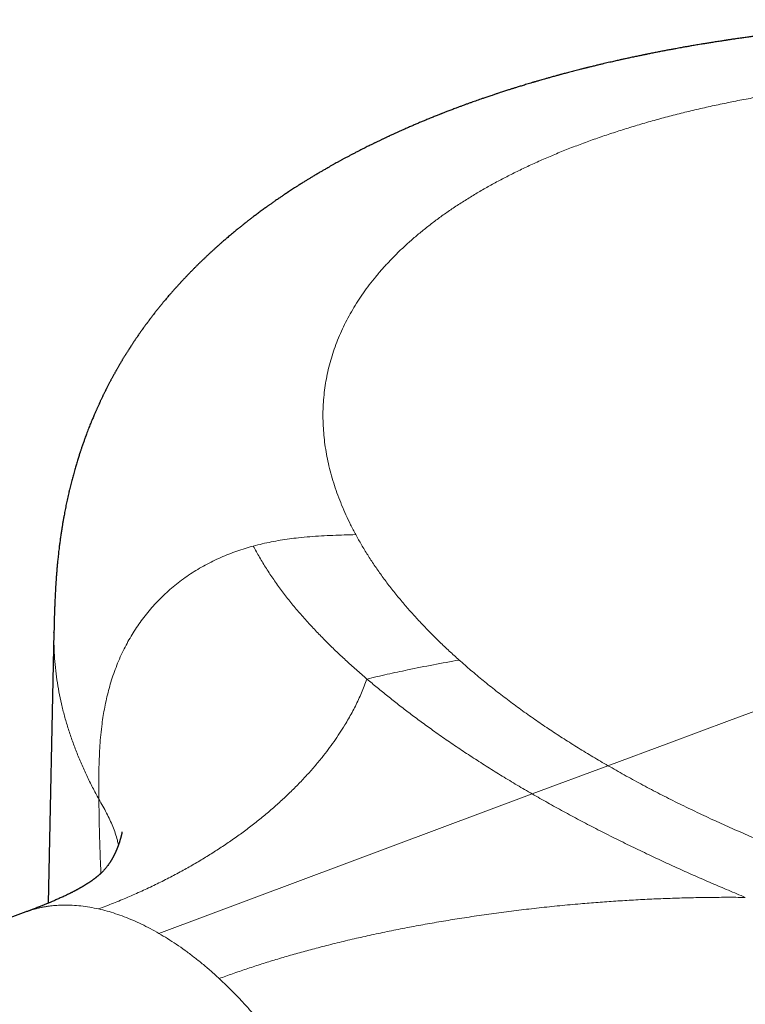
# Model space of a CAD drawing. Units: millimetres. Extents: x 8 to 602, y 12 to 414.
# Drawn here: x 517 to 534, y 178 to 201 of the extents above; entities that cross this region are included whole.
import ezdxf

# ---------------------------------------------------------------- set-up
doc = ezdxf.new("R2010")
doc.units = ezdxf.units.MM

msp = doc.modelspace()

# ---------------------------------------------------------------- linework, layer by layer
at = {"color": 7, "linetype": 'Continuous', "lineweight": 30}
for p, q in [((518.137, 186.827), (518.001, 180.48)), ((518.137, 186.827), (518.137, 186.833)), ((517.479, 180.276), (478.688, 165.781))]:
    msp.add_line(p, q, dxfattribs=at)
at = {"color": 252, "linetype": 'Continuous', "lineweight": 0}
for p in [(531.116, 183.703), (520.597, 179.772)]:
    msp.add_line(p, (529.342, 183.04), dxfattribs=at)
at = {"color": 252, "linetype": 'Continuous', "lineweight": 0, "flags": 128}
msp.add_lwpolyline([(531.116, 183.703), (532.54, 184.234), (533.964, 184.762), (535.387, 185.287), (536.81, 185.809), (538.233, 186.328), (539.655, 186.845), (541.077, 187.358), (542.498, 187.869), (543.919, 188.376), (545.339, 188.881), (546.759, 189.383), (548.179, 189.882), (549.598, 190.378), (551.017, 190.871), (552.435, 191.361), (553.853, 191.848), (555.27, 192.333), (556.687, 192.814), (558.103, 193.293), (559.519, 193.768), (560.934, 194.241), (562.349, 194.711)], dxfattribs=at)
at = {"color": 7, "linetype": 'Continuous', "lineweight": 30}
for points, knots in [([(565.898, 194.957), (565.88, 194.968), (565.845, 194.988), (565.796, 195.016), (565.752, 195.041), (565.714, 195.062), (565.682, 195.08), (565.654, 195.096), (565.62, 195.115), (565.579, 195.139), (565.528, 195.168), (565.476, 195.197), (565.424, 195.225), (565.375, 195.253), (565.325, 195.28), (565.274, 195.309), (565.214, 195.341), (565.148, 195.377), (565.077, 195.416), (565.008, 195.453), (564.943, 195.488), (564.878, 195.523), (564.809, 195.56), (564.737, 195.598), (564.664, 195.636), (564.595, 195.672), (564.529, 195.706), (564.465, 195.74), (564.399, 195.774), (564.328, 195.81), (564.248, 195.851), (564.165, 195.893), (564.083, 195.934), (564.008, 195.972), (563.936, 196.008), (563.866, 196.043), (563.796, 196.077), (563.723, 196.113), (563.646, 196.15), (563.579, 196.183), (563.526, 196.209), (563.49, 196.226), (563.458, 196.241), (563.427, 196.257), (563.388, 196.275), (563.34, 196.298), (563.283, 196.325), (563.22, 196.355), (563.164, 196.381), (563.116, 196.404), (563.078, 196.422), (563.041, 196.439), (563.01, 196.453), (562.986, 196.464), (562.963, 196.475), (562.937, 196.487), (562.903, 196.503), (562.861, 196.522), (562.813, 196.544), (562.762, 196.567), (562.689, 196.601), (562.595, 196.643), (562.475, 196.697), (562.354, 196.751), (562.234, 196.804), (562.129, 196.851), (562.037, 196.89), (561.96, 196.924), (561.89, 196.954), (561.826, 196.981), (561.769, 197.006), (561.72, 197.027), (561.673, 197.047), (561.623, 197.068), (561.565, 197.092), (561.498, 197.12), (561.424, 197.151), (561.316, 197.196), (561.174, 197.254), (560.998, 197.326), (560.852, 197.385), (560.743, 197.428), (560.678, 197.454), (560.622, 197.476), (560.574, 197.495), (560.535, 197.51), (560.501, 197.523), (560.463, 197.538), (560.418, 197.555), (560.365, 197.576), (560.307, 197.599), (560.242, 197.623), (560.168, 197.652), (560.083, 197.684), (559.989, 197.72), (559.891, 197.757), (559.755, 197.807), (559.579, 197.872), (559.407, 197.935), (559.279, 197.981), (559.201, 198.009), (559.13, 198.034), (559.068, 198.056), (559.015, 198.075), (558.969, 198.091), (558.932, 198.104), (558.9, 198.115), (558.871, 198.125), (558.838, 198.137), (558.796, 198.151), (558.746, 198.169), (558.689, 198.188), (558.621, 198.212), (558.539, 198.24), (558.445, 198.272), (558.343, 198.306), (558.234, 198.343), (558.117, 198.381), (557.989, 198.424), (557.846, 198.47), (557.69, 198.521), (557.561, 198.562), (557.462, 198.593), (557.4, 198.613), (557.344, 198.63), (557.296, 198.646), (557.255, 198.658), (557.221, 198.669), (557.196, 198.677), (557.176, 198.683), (557.157, 198.689), (557.135, 198.696), (557.107, 198.704), (557.056, 198.72), (556.982, 198.742), (556.885, 198.772), (556.78, 198.804), (556.668, 198.837), (556.552, 198.872), (556.434, 198.906), (556.318, 198.94), (556.184, 198.979), (556.031, 199.023), (555.861, 199.071), (555.67, 199.125), (555.458, 199.183), (555.286, 199.23), (555.181, 199.258), (555.143, 199.268), (555.115, 199.275), (555.096, 199.28), (555.082, 199.284), (555.069, 199.288), (555.048, 199.293), (555.017, 199.301), (554.973, 199.313), (554.92, 199.327), (554.856, 199.344), (554.783, 199.363), (554.701, 199.384), (554.47, 199.443), (554.113, 199.533), (553.63, 199.649), (553.181, 199.753), (552.75, 199.85), (552.338, 199.939), (551.931, 200.023), (551.54, 200.102), (551.164, 200.175), (550.804, 200.242), (550.447, 200.306), (550.093, 200.368), (549.737, 200.427), (549.382, 200.485), (549.052, 200.536), (548.747, 200.581), (548.468, 200.622), (548.193, 200.66), (547.924, 200.696), (547.663, 200.73), (547.409, 200.762), (547.172, 200.79), (546.951, 200.816), (546.747, 200.839), (546.545, 200.861), (546.34, 200.883), (546.126, 200.905), (545.903, 200.927), (545.669, 200.949), (545.421, 200.971), (545.159, 200.994), (544.882, 201.016), (544.594, 201.038), (544.295, 201.059), (543.985, 201.079), (543.689, 201.096), (543.409, 201.111), (543.149, 201.124), (542.89, 201.136), (542.637, 201.146), (542.391, 201.154), (542.152, 201.162), (541.913, 201.168), (541.674, 201.173), (541.435, 201.177), (541.205, 201.18), (540.984, 201.182), (540.771, 201.183), (540.566, 201.183), (540.37, 201.182), (540.183, 201.181), (540.003, 201.179), (539.829, 201.176), (539.653, 201.173), (539.469, 201.169), (539.275, 201.164), (539.069, 201.158), (538.851, 201.151), (538.621, 201.142), (538.381, 201.132), (538.13, 201.12), (537.911, 201.108), (537.725, 201.097), (537.579, 201.088), (537.439, 201.079), (537.319, 201.071), (537.217, 201.064), (537.132, 201.058), (537.054, 201.052), (536.978, 201.047), (536.906, 201.041), (536.839, 201.036), (536.784, 201.032), (536.745, 201.028), (536.719, 201.026), (536.699, 201.025), (536.676, 201.023), (536.645, 201.02), (536.608, 201.017), (536.559, 201.013), (536.498, 201.008), (536.423, 201.001), (536.338, 200.994), (536.247, 200.985), (536.128, 200.974), (535.986, 200.961), (535.824, 200.944), (535.673, 200.929), (535.531, 200.913), (535.425, 200.902), (535.352, 200.893), (535.31, 200.889), (535.269, 200.884), (535.229, 200.879), (535.191, 200.875), (535.157, 200.871), (535.13, 200.868), (535.11, 200.865), (535.096, 200.863), (535.083, 200.862), (535.068, 200.86), (535.05, 200.858), (535.03, 200.856), (534.998, 200.852), (534.952, 200.846), (534.89, 200.838), (534.819, 200.829), (534.74, 200.819), (534.653, 200.808), (534.559, 200.796), (534.459, 200.782), (534.352, 200.768), (534.239, 200.752), (534.147, 200.739), (534.079, 200.729), (534.035, 200.723), (533.992, 200.716), (533.953, 200.71), (533.92, 200.705), (533.894, 200.702), (533.875, 200.699), (533.856, 200.696), (533.831, 200.692), (533.794, 200.687), (533.746, 200.679), (533.69, 200.67), (533.63, 200.661), (533.555, 200.649), (533.471, 200.636), (533.381, 200.621), (533.299, 200.608), (533.228, 200.596), (533.165, 200.585), (533.11, 200.576), (533.059, 200.567), (533.011, 200.558), (532.967, 200.551), (532.924, 200.543), (532.878, 200.535), (532.826, 200.526), (532.767, 200.515), (532.696, 200.502), (532.614, 200.487), (532.52, 200.47), (532.423, 200.451), (532.323, 200.432), (532.237, 200.415), (532.166, 200.401), (532.113, 200.39), (532.067, 200.381), (532.032, 200.374), (532.007, 200.369), (531.991, 200.366), (531.977, 200.363), (531.962, 200.36), (531.943, 200.356), (531.915, 200.35), (531.879, 200.343), (531.836, 200.334), (531.789, 200.324), (531.736, 200.313), (531.682, 200.301), (531.628, 200.29), (531.578, 200.279), (531.532, 200.269), (531.49, 200.259), (531.452, 200.251), (531.416, 200.243), (531.375, 200.234), (531.329, 200.223), (531.275, 200.211), (531.217, 200.198), (531.155, 200.184), (531.09, 200.169), (531.018, 200.152), (530.941, 200.134), (530.856, 200.113), (530.784, 200.096), (530.726, 200.082), (530.687, 200.072), (530.654, 200.064), (530.627, 200.057), (530.606, 200.052), (530.588, 200.048), (530.569, 200.043), (530.544, 200.037), (530.513, 200.029), (530.477, 200.02), (530.428, 200.007), (530.372, 199.993), (530.311, 199.977), (530.252, 199.962), (530.195, 199.947), (530.141, 199.932), (530.091, 199.919), (530.053, 199.909), (530.023, 199.901), (530.002, 199.895), (529.979, 199.889), (529.952, 199.881), (529.918, 199.872), (529.861, 199.857), (529.789, 199.836), (529.706, 199.813), (529.634, 199.793), (529.57, 199.774), (529.516, 199.759), (529.472, 199.746), (529.435, 199.735), (529.409, 199.728), (529.391, 199.723), (529.379, 199.719), (529.362, 199.714), (529.339, 199.707), (529.299, 199.695), (529.247, 199.68), (529.187, 199.661), (529.131, 199.644), (529.08, 199.629), (529.033, 199.615), (528.991, 199.602), (528.954, 199.59), (528.92, 199.579), (528.889, 199.57), (528.857, 199.559), (528.822, 199.548), (528.782, 199.536), (528.738, 199.521), (528.691, 199.506), (528.642, 199.49), (528.595, 199.475), (528.552, 199.461), (528.514, 199.448), (528.478, 199.436), (528.44, 199.424), (528.397, 199.409), (528.35, 199.394), (528.301, 199.377), (528.254, 199.361), (528.199, 199.342), (528.139, 199.321), (528.075, 199.299), (528.012, 199.277), (527.949, 199.254), (527.883, 199.231), (527.814, 199.206), (527.753, 199.184), (527.704, 199.165), (527.667, 199.152), (527.632, 199.139), (527.595, 199.125), (527.552, 199.109), (527.506, 199.091), (527.459, 199.074), (527.412, 199.055), (527.367, 199.038), (527.323, 199.021), (527.286, 199.007), (527.251, 198.993), (527.222, 198.982), (527.196, 198.971), (527.166, 198.96), (527.131, 198.946), (527.089, 198.929), (527.044, 198.911), (526.997, 198.892), (526.947, 198.872), (526.897, 198.851), (526.85, 198.832), (526.806, 198.814), (526.751, 198.791), (526.68, 198.761), (526.596, 198.725), (526.51, 198.688), (526.437, 198.656), (526.379, 198.631), (526.337, 198.612), (526.297, 198.595), (526.26, 198.578), (526.226, 198.563), (526.192, 198.547), (526.158, 198.532), (526.123, 198.516), (526.089, 198.5), (526.053, 198.484), (526.016, 198.467), (525.98, 198.45), (525.949, 198.436), (525.923, 198.424), (525.899, 198.412), (525.874, 198.4), (525.847, 198.388), (525.819, 198.375), (525.791, 198.361), (525.761, 198.347), (525.727, 198.331), (525.694, 198.315), (525.665, 198.3), (525.641, 198.289), (525.621, 198.279), (525.596, 198.267), (525.564, 198.251), (525.523, 198.23), (525.476, 198.207), (525.421, 198.18), (525.358, 198.148), (525.289, 198.113), (525.231, 198.083), (525.187, 198.06), (525.157, 198.044), (525.129, 198.029), (525.099, 198.014), (525.068, 197.997), (525.035, 197.98), (525.002, 197.962), (524.969, 197.945), (524.938, 197.928), (524.908, 197.912), (524.882, 197.897), (524.855, 197.883), (524.828, 197.868), (524.793, 197.849), (524.749, 197.824), (524.696, 197.795), (524.639, 197.763), (524.582, 197.731), (524.531, 197.702), (524.488, 197.677), (524.452, 197.656), (524.418, 197.636), (524.386, 197.617), (524.35, 197.596), (524.312, 197.573), (524.271, 197.549), (524.231, 197.526), (524.196, 197.504), (524.162, 197.484), (524.13, 197.464), (524.099, 197.445), (524.069, 197.427), (524.039, 197.408), (524.006, 197.388), (523.97, 197.366), (523.933, 197.342), (523.896, 197.319), (523.86, 197.296), (523.829, 197.276), (523.799, 197.257), (523.766, 197.236), (523.725, 197.209), (523.678, 197.178), (523.628, 197.146), (523.582, 197.115), (523.541, 197.088), (523.507, 197.065), (523.474, 197.043), (523.442, 197.021), (523.408, 196.997), (523.37, 196.972), (523.333, 196.946), (523.297, 196.921), (523.263, 196.897), (523.231, 196.875), (523.203, 196.855), (523.177, 196.836), (523.153, 196.819), (523.126, 196.8), (523.094, 196.777), (523.055, 196.749), (523.014, 196.719), (522.972, 196.688), (522.931, 196.657), (522.89, 196.627), (522.852, 196.598), (522.815, 196.571), (522.783, 196.546), (522.754, 196.524), (522.726, 196.502), (522.696, 196.479), (522.664, 196.454), (522.63, 196.428), (522.598, 196.402), (522.567, 196.378), (522.536, 196.353), (522.504, 196.328), (522.474, 196.303), (522.441, 196.276), (522.405, 196.247), (522.363, 196.212), (522.318, 196.175), (522.273, 196.138), (522.23, 196.101), (522.192, 196.069), (522.159, 196.041), (522.128, 196.014), (522.096, 195.986), (522.066, 195.96), (522.038, 195.935), (522.012, 195.912), (521.988, 195.891), (521.964, 195.87), (521.94, 195.848), (521.915, 195.826), (521.891, 195.804), (521.87, 195.785), (521.852, 195.769), (521.835, 195.753), (521.813, 195.733), (521.789, 195.71), (521.765, 195.688), (521.742, 195.666), (521.718, 195.644), (521.694, 195.621), (521.669, 195.597), (521.646, 195.576), (521.625, 195.556), (521.604, 195.535), (521.581, 195.514), (521.558, 195.491), (521.536, 195.469), (521.514, 195.448), (521.493, 195.427), (521.469, 195.403), (521.444, 195.378), (521.419, 195.354), (521.399, 195.333), (521.382, 195.316), (521.366, 195.3), (521.348, 195.282), (521.328, 195.261), (521.308, 195.24), (521.292, 195.223), (521.276, 195.207), (521.259, 195.189), (521.238, 195.168), (521.219, 195.147), (521.2, 195.127), (521.182, 195.108), (521.163, 195.088), (521.143, 195.067), (521.125, 195.047), (521.11, 195.031), (521.098, 195.017), (521.085, 195.004), (521.071, 194.988), (521.055, 194.971), (521.038, 194.952), (521.021, 194.934), (521.007, 194.918), (520.995, 194.905), (520.984, 194.893), (520.973, 194.88), (520.96, 194.865), (520.946, 194.849), (520.921, 194.822), (520.886, 194.781), (520.845, 194.734), (520.804, 194.686), (520.767, 194.642), (520.731, 194.599), (520.702, 194.565), (520.68, 194.538), (520.659, 194.513), (520.637, 194.486), (520.613, 194.457), (520.591, 194.429), (520.572, 194.405), (520.556, 194.385), (520.541, 194.366), (520.526, 194.348), (520.51, 194.327), (520.488, 194.299), (520.464, 194.268), (520.439, 194.236), (520.416, 194.205), (520.391, 194.173), (520.366, 194.139), (520.343, 194.109), (520.325, 194.085), (520.311, 194.066), (520.298, 194.049), (520.284, 194.029), (520.268, 194.007), (520.252, 193.985), (520.237, 193.964), (520.224, 193.947), (520.213, 193.931), (520.201, 193.915), (520.188, 193.896), (520.173, 193.876), (520.157, 193.852), (520.138, 193.825), (520.116, 193.794), (520.094, 193.762), (520.074, 193.732), (520.056, 193.706), (520.042, 193.685), (520.029, 193.666), (520.017, 193.648), (520.003, 193.626), (519.986, 193.602), (519.97, 193.577), (519.955, 193.554), (519.942, 193.535), (519.932, 193.519), (519.922, 193.504), (519.912, 193.489), (519.901, 193.472), (519.889, 193.452), (519.874, 193.429), (519.858, 193.403), (519.843, 193.379), (519.829, 193.357), (519.816, 193.337), (519.804, 193.316), (519.79, 193.294), (519.776, 193.272), (519.761, 193.247), (519.746, 193.222), (519.732, 193.198), (519.718, 193.176), (519.707, 193.157), (519.696, 193.138), (519.685, 193.12), (519.673, 193.098), (519.658, 193.073), (519.641, 193.044), (519.625, 193.016), (519.611, 192.991), (519.599, 192.97), (519.589, 192.952), (519.578, 192.933), (519.566, 192.911), (519.55, 192.883), (519.533, 192.852), (519.515, 192.82), (519.499, 192.791), (519.485, 192.765), (519.472, 192.741), (519.46, 192.716), (519.446, 192.691), (519.431, 192.663), (519.416, 192.632), (519.399, 192.601), (519.384, 192.571), (519.371, 192.546), (519.36, 192.524), (519.351, 192.505), (519.342, 192.487), (519.332, 192.468), (519.32, 192.445), (519.307, 192.418), (519.291, 192.386), (519.274, 192.351), (519.258, 192.316), (519.243, 192.285), (519.229, 192.256), (519.215, 192.225), (519.2, 192.194), (519.185, 192.16), (519.17, 192.128), (519.156, 192.096), (519.144, 192.069), (519.133, 192.044), (519.121, 192.018), (519.109, 191.99), (519.094, 191.957), (519.078, 191.919), (519.061, 191.878), (519.043, 191.835), (519.026, 191.796), (519.012, 191.76), (518.996, 191.722), (518.978, 191.676), (518.956, 191.622), (518.933, 191.563), (518.911, 191.504), (518.89, 191.449), (518.871, 191.398), (518.855, 191.353), (518.84, 191.312), (518.827, 191.274), (518.813, 191.234), (518.799, 191.193), (518.786, 191.156), (518.774, 191.122), (518.764, 191.091), (518.754, 191.06), (518.743, 191.027), (518.731, 190.989), (518.717, 190.948), (518.703, 190.902), (518.687, 190.851), (518.671, 190.798), (518.656, 190.746), (518.64, 190.694), (518.624, 190.64), (518.608, 190.581), (518.591, 190.522), (518.576, 190.465), (518.561, 190.41), (518.547, 190.352), (518.531, 190.29), (518.516, 190.229), (518.5, 190.164), (518.485, 190.099), (518.469, 190.029), (518.449, 189.941), (518.425, 189.831), (518.399, 189.7), (518.377, 189.583), (518.359, 189.483), (518.344, 189.398), (518.329, 189.31), (518.314, 189.216), (518.3, 189.118), (518.285, 189.019), (518.272, 188.919), (518.261, 188.83), (518.251, 188.752), (518.243, 188.685), (518.236, 188.618), (518.229, 188.555), (518.223, 188.497), (518.218, 188.442), (518.213, 188.386), (518.208, 188.336), (518.204, 188.289), (518.201, 188.246), (518.197, 188.201), (518.193, 188.157), (518.19, 188.117), (518.188, 188.083), (518.186, 188.051), (518.183, 188.016), (518.181, 187.978), (518.178, 187.942), (518.176, 187.897), (518.172, 187.845), (518.169, 187.783), (518.166, 187.723), (518.163, 187.661), (518.16, 187.599), (518.157, 187.543), (518.155, 187.491), (518.154, 187.445), (518.152, 187.398), (518.15, 187.351), (518.149, 187.303), (518.147, 187.259), (518.146, 187.222), (518.145, 187.191), (518.144, 187.156), (518.143, 187.113), (518.142, 187.061), (518.141, 187), (518.139, 186.931), (518.138, 186.874), (518.137, 186.841), (518.137, 186.833)], [0, 0, 0, 0, 0.001139, 0.002158, 0.003058, 0.003837, 0.004498, 0.005044, 0.00557, 0.006573, 0.007625, 0.008698, 0.00977, 0.010756, 0.01174, 0.012788, 0.013892, 0.015339, 0.016816, 0.018198, 0.019448, 0.020737, 0.022127, 0.023569, 0.025046, 0.026444, 0.027703, 0.02894, 0.030223, 0.031613, 0.033135, 0.034879, 0.036478, 0.037925, 0.039298, 0.040657, 0.04197, 0.043379, 0.044855, 0.046383, 0.047226, 0.047914, 0.048462, 0.049042, 0.049712, 0.050674, 0.051769, 0.052962, 0.05425, 0.054962, 0.0557, 0.056414, 0.057002, 0.057461, 0.057799, 0.058288, 0.058925, 0.059711, 0.060643, 0.061616, 0.06257, 0.06475, 0.066832, 0.069183, 0.071396, 0.073473, 0.075048, 0.076488, 0.077787, 0.078943, 0.079964, 0.080904, 0.081648, 0.082542, 0.083595, 0.084807, 0.086176, 0.087632, 0.090656, 0.093827, 0.097146, 0.098457, 0.099621, 0.100626, 0.10147, 0.102154, 0.102678, 0.103322, 0.104131, 0.105074, 0.106113, 0.107245, 0.108473, 0.11004, 0.111715, 0.113433, 0.115191, 0.118828, 0.122625, 0.124118, 0.125476, 0.126691, 0.127764, 0.128676, 0.129452, 0.130096, 0.130614, 0.131069, 0.131604, 0.132342, 0.133198, 0.134172, 0.135264, 0.136717, 0.138332, 0.140072, 0.141929, 0.143902, 0.145993, 0.148473, 0.1511, 0.153873, 0.155002, 0.156066, 0.157003, 0.157813, 0.158496, 0.159051, 0.159479, 0.15978, 0.160056, 0.160425, 0.160889, 0.161447, 0.162952, 0.164599, 0.166322, 0.168177, 0.170145, 0.172099, 0.174016, 0.175896, 0.178775, 0.181561, 0.184262, 0.188183, 0.191948, 0.192705, 0.193312, 0.193768, 0.194075, 0.194251, 0.194452, 0.194714, 0.195266, 0.195977, 0.196845, 0.197872, 0.199056, 0.200399, 0.20189, 0.210262, 0.217724, 0.225174, 0.231815, 0.238386, 0.244844, 0.25119, 0.256965, 0.262644, 0.268235, 0.273811, 0.279386, 0.284962, 0.290537, 0.294919, 0.2993, 0.303618, 0.307822, 0.311911, 0.315887, 0.319748, 0.323033, 0.32623, 0.329343, 0.332526, 0.335867, 0.339368, 0.343028, 0.346848, 0.351021, 0.355369, 0.359893, 0.364593, 0.36947, 0.374523, 0.378574, 0.382728, 0.38685, 0.390866, 0.394775, 0.398577, 0.402272, 0.406214, 0.410026, 0.413708, 0.417261, 0.420684, 0.423978, 0.427141, 0.430174, 0.433076, 0.435856, 0.438668, 0.441657, 0.444823, 0.448166, 0.451751, 0.45552, 0.459473, 0.463611, 0.467934, 0.47039, 0.472884, 0.47523, 0.477378, 0.478926, 0.480353, 0.481657, 0.482839, 0.484166, 0.485295, 0.486225, 0.486957, 0.48726, 0.487555, 0.487953, 0.48846, 0.489088, 0.489847, 0.49093, 0.4922, 0.493659, 0.49524, 0.496788, 0.499718, 0.5025, 0.505081, 0.50752, 0.509815, 0.510556, 0.51128, 0.511988, 0.512679, 0.513354, 0.51396, 0.514434, 0.514775, 0.514986, 0.515188, 0.515443, 0.515751, 0.516111, 0.516524, 0.517417, 0.518487, 0.519735, 0.521119, 0.522639, 0.524275, 0.526029, 0.527901, 0.52989, 0.531997, 0.532751, 0.533519, 0.534301, 0.535026, 0.535615, 0.536062, 0.536378, 0.536672, 0.53705, 0.537735, 0.538589, 0.539613, 0.540732, 0.541801, 0.543601, 0.545228, 0.546682, 0.547964, 0.549072, 0.550064, 0.550982, 0.551828, 0.552635, 0.553366, 0.554168, 0.555117, 0.556195, 0.55739, 0.558977, 0.560707, 0.562489, 0.564316, 0.566186, 0.567234, 0.568244, 0.569103, 0.569807, 0.57017, 0.570472, 0.570713, 0.570947, 0.571285, 0.571808, 0.572473, 0.573282, 0.57421, 0.575111, 0.576211, 0.57722, 0.578137, 0.579018, 0.579794, 0.580497, 0.581181, 0.581847, 0.582804, 0.583778, 0.58487, 0.586061, 0.587303, 0.588593, 0.590109, 0.59172, 0.593426, 0.59426, 0.595015, 0.595652, 0.596171, 0.596571, 0.596844, 0.597211, 0.59769, 0.598282, 0.598988, 0.599801, 0.601072, 0.602249, 0.603331, 0.604518, 0.605566, 0.606507, 0.607389, 0.607827, 0.608248, 0.608655, 0.609157, 0.609828, 0.610665, 0.612472, 0.614096, 0.615534, 0.616788, 0.617866, 0.618731, 0.61946, 0.620052, 0.620284, 0.620499, 0.620822, 0.621286, 0.621893, 0.623185, 0.624402, 0.625522, 0.626547, 0.627476, 0.628334, 0.629095, 0.629759, 0.630377, 0.630978, 0.631697, 0.632532, 0.633398, 0.634413, 0.63541, 0.636389, 0.637282, 0.638061, 0.638739, 0.639496, 0.640384, 0.641394, 0.642411, 0.6434, 0.644361, 0.645803, 0.647136, 0.648409, 0.649714, 0.651109, 0.652571, 0.654075, 0.654935, 0.655702, 0.656405, 0.657184, 0.658058, 0.65915, 0.66012, 0.661065, 0.662197, 0.663008, 0.663869, 0.664623, 0.665246, 0.665736, 0.666349, 0.667131, 0.668063, 0.669048, 0.670076, 0.671147, 0.672335, 0.673352, 0.674232, 0.67518, 0.677031, 0.678882, 0.680791, 0.682804, 0.683748, 0.6847, 0.685592, 0.686418, 0.68721, 0.687918, 0.688714, 0.689519, 0.690295, 0.691043, 0.691956, 0.692789, 0.693501, 0.694092, 0.694585, 0.695156, 0.695847, 0.696416, 0.697057, 0.697771, 0.698558, 0.699369, 0.700045, 0.700591, 0.701024, 0.701462, 0.702316, 0.703277, 0.704367, 0.705551, 0.707198, 0.708841, 0.710428, 0.711265, 0.711963, 0.712574, 0.713314, 0.714059, 0.714848, 0.715644, 0.716447, 0.717233, 0.71791, 0.718558, 0.719166, 0.719828, 0.720549, 0.721722, 0.723047, 0.724449, 0.725873, 0.727215, 0.728218, 0.729117, 0.729899, 0.730693, 0.73156, 0.732532, 0.7336, 0.734631, 0.735488, 0.736309, 0.737136, 0.737945, 0.738673, 0.739396, 0.740244, 0.741197, 0.742158, 0.743117, 0.74405, 0.744866, 0.745573, 0.74632, 0.747474, 0.748728, 0.750042, 0.751352, 0.75235, 0.753255, 0.754088, 0.754902, 0.755823, 0.756828, 0.757902, 0.758791, 0.75972, 0.760596, 0.761363, 0.762037, 0.762681, 0.763305, 0.764237, 0.765297, 0.766445, 0.767627, 0.768762, 0.769865, 0.770959, 0.771965, 0.772882, 0.773648, 0.774416, 0.77522, 0.776139, 0.777146, 0.778083, 0.778894, 0.779761, 0.780714, 0.781603, 0.782384, 0.783535, 0.784738, 0.786012, 0.787386, 0.788673, 0.789833, 0.790651, 0.791603, 0.792597, 0.793469, 0.794279, 0.795112, 0.795785, 0.796476, 0.797195, 0.797948, 0.79872, 0.799386, 0.799856, 0.800343, 0.801006, 0.801808, 0.802563, 0.803253, 0.803905, 0.804746, 0.805518, 0.806217, 0.80685, 0.807458, 0.808187, 0.808966, 0.809663, 0.810286, 0.810973, 0.811714, 0.812546, 0.813356, 0.81402, 0.814539, 0.814958, 0.815526, 0.816239, 0.81691, 0.817445, 0.817846, 0.818431, 0.819097, 0.819854, 0.820365, 0.820937, 0.821569, 0.822256, 0.822874, 0.823374, 0.823742, 0.824132, 0.8246, 0.825143, 0.825742, 0.826328, 0.826802, 0.827167, 0.827512, 0.827899, 0.828328, 0.8288, 0.829326, 0.830821, 0.832409, 0.833534, 0.835021, 0.836281, 0.837329, 0.837965, 0.838673, 0.839472, 0.840351, 0.841162, 0.841849, 0.842394, 0.842914, 0.843428, 0.843988, 0.844694, 0.845771, 0.846671, 0.847396, 0.848335, 0.849371, 0.850203, 0.850882, 0.851338, 0.851785, 0.852316, 0.852977, 0.853585, 0.854165, 0.854642, 0.855015, 0.855471, 0.855973, 0.856522, 0.857139, 0.857871, 0.858719, 0.859634, 0.860438, 0.86112, 0.861726, 0.862159, 0.862607, 0.863171, 0.863853, 0.864552, 0.865168, 0.865654, 0.866046, 0.866438, 0.866832, 0.867252, 0.867754, 0.868365, 0.869076, 0.869723, 0.870256, 0.870787, 0.871305, 0.871835, 0.872462, 0.873052, 0.873727, 0.874368, 0.874906, 0.875388, 0.875842, 0.876306, 0.876802, 0.877434, 0.878213, 0.878969, 0.87959, 0.880076, 0.880504, 0.880929, 0.881483, 0.882166, 0.882999, 0.883813, 0.884525, 0.885147, 0.885729, 0.886285, 0.886902, 0.887599, 0.888339, 0.889106, 0.889869, 0.89053, 0.890975, 0.891404, 0.891831, 0.89227, 0.892804, 0.893451, 0.894174, 0.895129, 0.89593, 0.896638, 0.89729, 0.897989, 0.898773, 0.899502, 0.900313, 0.901049, 0.901675, 0.902232, 0.902759, 0.903444, 0.904179, 0.905011, 0.906012, 0.907023, 0.907897, 0.908688, 0.909423, 0.910482, 0.911698, 0.913062, 0.914425, 0.915564, 0.91668, 0.917775, 0.918503, 0.919346, 0.920236, 0.921121, 0.921944, 0.922648, 0.923297, 0.923944, 0.92459, 0.925431, 0.926299, 0.927234, 0.928326, 0.929475, 0.930574, 0.931524, 0.932718, 0.933923, 0.935145, 0.936322, 0.937342, 0.93852, 0.93979, 0.941041, 0.942205, 0.943613, 0.944924, 0.9463, 0.948788, 0.95129, 0.953805, 0.955394, 0.956918, 0.958548, 0.960276, 0.962076, 0.963875, 0.965643, 0.967427, 0.968573, 0.969745, 0.970927, 0.972041, 0.973005, 0.97392, 0.974832, 0.975813, 0.976456, 0.977176, 0.977945, 0.978691, 0.979373, 0.979905, 0.980361, 0.980956, 0.981587, 0.982182, 0.982723, 0.983747, 0.984643, 0.98568, 0.986608, 0.987573, 0.98856, 0.989253, 0.990004, 0.990696, 0.991407, 0.992181, 0.992936, 0.993473, 0.993895, 0.994466, 0.995189, 0.996065, 0.997092, 0.998273, 0.999606, 1, 1, 1, 1]), ([(519.731, 182.149), (519.731, 182.149), (519.731, 182.149), (519.731, 182.147), (519.731, 182.146), (519.73, 182.144), (519.73, 182.141), (519.73, 182.139), (519.729, 182.136), (519.728, 182.132), (519.727, 182.128), (519.726, 182.122), (519.725, 182.116), (519.724, 182.109), (519.722, 182.103), (519.721, 182.097), (519.72, 182.091), (519.718, 182.083), (519.716, 182.076), (519.715, 182.069), (519.713, 182.062), (519.711, 182.056), (519.71, 182.05), (519.708, 182.043), (519.706, 182.036), (519.704, 182.026), (519.701, 182.016), (519.699, 182.006), (519.696, 181.997), (519.693, 181.988), (519.69, 181.978), (519.687, 181.967), (519.684, 181.958), (519.682, 181.95), (519.68, 181.942), (519.677, 181.935), (519.675, 181.926), (519.672, 181.917), (519.669, 181.908), (519.666, 181.899), (519.664, 181.893), (519.662, 181.887), (519.66, 181.882), (519.658, 181.876), (519.656, 181.87), (519.653, 181.862), (519.651, 181.855), (519.648, 181.846), (519.645, 181.838), (519.642, 181.831), (519.64, 181.824), (519.637, 181.817), (519.634, 181.81), (519.631, 181.801), (519.626, 181.79), (519.622, 181.777), (519.617, 181.767), (519.613, 181.757), (519.609, 181.747), (519.604, 181.735), (519.6, 181.724), (519.595, 181.714), (519.592, 181.705), (519.588, 181.698), (519.585, 181.69), (519.582, 181.683), (519.578, 181.676), (519.574, 181.666), (519.569, 181.656), (519.564, 181.645), (519.56, 181.636), (519.556, 181.627), (519.551, 181.619), (519.548, 181.611), (519.544, 181.603), (519.539, 181.595), (519.534, 181.585), (519.529, 181.576), (519.524, 181.566), (519.519, 181.556), (519.514, 181.547), (519.509, 181.537), (519.504, 181.528), (519.499, 181.52), (519.495, 181.512), (519.49, 181.504), (519.485, 181.495), (519.48, 181.487), (519.474, 181.477), (519.469, 181.469), (519.463, 181.46), (519.458, 181.452), (519.453, 181.443), (519.447, 181.435), (519.442, 181.427), (519.431, 181.409), (519.412, 181.383), (519.387, 181.349), (519.361, 181.316), (519.336, 181.285), (519.309, 181.255), (519.281, 181.225), (519.259, 181.202), (519.242, 181.186), (519.234, 181.178), (519.226, 181.172), (519.217, 181.163), (519.209, 181.155), (519.2, 181.147), (519.192, 181.141), (519.186, 181.135), (519.182, 181.132), (519.177, 181.128), (519.172, 181.123), (519.166, 181.118), (519.162, 181.115), (519.158, 181.112), (519.154, 181.108), (519.15, 181.105), (519.145, 181.101), (519.14, 181.097), (519.135, 181.093), (519.128, 181.087), (519.12, 181.08), (519.111, 181.074), (519.102, 181.067), (519.093, 181.059), (519.083, 181.052), (519.072, 181.044), (519.06, 181.035), (519.045, 181.024), (519.03, 181.013), (519.016, 181.003), (519.001, 180.993), (518.988, 180.984), (518.974, 180.975), (518.96, 180.965), (518.949, 180.958), (518.94, 180.952), (518.934, 180.948), (518.927, 180.944), (518.922, 180.941), (518.917, 180.938), (518.912, 180.934), (518.906, 180.931), (518.899, 180.926), (518.891, 180.921), (518.883, 180.916), (518.875, 180.911), (518.864, 180.904), (518.852, 180.897), (518.841, 180.89), (518.829, 180.883), (518.818, 180.876), (518.808, 180.871), (518.801, 180.866), (518.793, 180.862), (518.784, 180.856), (518.773, 180.85), (518.763, 180.844), (518.753, 180.839), (518.745, 180.834), (518.737, 180.829), (518.726, 180.824), (518.715, 180.817), (518.703, 180.811), (518.691, 180.804), (518.679, 180.797), (518.668, 180.792), (518.661, 180.788), (518.653, 180.784), (518.645, 180.779), (518.635, 180.774), (518.623, 180.768), (518.608, 180.76), (518.591, 180.751), (518.571, 180.741), (518.551, 180.73), (518.533, 180.721), (518.515, 180.712), (518.496, 180.703), (518.467, 180.689), (518.435, 180.673), (518.394, 180.653), (518.353, 180.634), (518.307, 180.613), (518.262, 180.593), (518.22, 180.574), (518.179, 180.556), (518.14, 180.539), (518.101, 180.522), (518.063, 180.506), (518.025, 180.49), (517.986, 180.474), (517.946, 180.457), (517.907, 180.442), (517.869, 180.427), (517.831, 180.411), (517.787, 180.394), (517.743, 180.377), (517.697, 180.359), (517.652, 180.341), (517.616, 180.328), (517.588, 180.317), (517.567, 180.309), (517.543, 180.3), (517.513, 180.289), (517.491, 180.281), (517.479, 180.276)], [0, 0, 0, 0, 0.0078687, 0.0121871, 0.0159784, 0.0197657, 0.0236882, 0.0276884, 0.0315199, 0.0354201, 0.0397484, 0.0455439, 0.0514436, 0.056349, 0.0606734, 0.0649275, 0.0693356, 0.0743964, 0.0788436, 0.0833656, 0.0872422, 0.0907435, 0.0940734, 0.0973728, 0.1010348, 0.1065589, 0.1120596, 0.1169785, 0.1212021, 0.125501, 0.1304447, 0.1359898, 0.1404281, 0.1440818, 0.1473665, 0.1507281, 0.1544943, 0.1587764, 0.1636224, 0.1670406, 0.1698026, 0.1723017, 0.1747429, 0.177292, 0.1800396, 0.1831053, 0.1866103, 0.1903286, 0.1941372, 0.197352, 0.2003197, 0.2031957, 0.2061815, 0.2096637, 0.2156108, 0.2211765, 0.2259687, 0.2302122, 0.2345997, 0.2397104, 0.2454436, 0.2498842, 0.253618, 0.2570587, 0.2604091, 0.2637578, 0.2673746, 0.2714709, 0.276592, 0.2816994, 0.2862146, 0.2903431, 0.2942747, 0.2981961, 0.3018463, 0.3060145, 0.3110134, 0.3160851, 0.3208228, 0.3261898, 0.3310947, 0.3361471, 0.3410122, 0.3456429, 0.3496383, 0.3543411, 0.3593356, 0.3643924, 0.3693399, 0.3751775, 0.3801657, 0.3849896, 0.3900585, 0.3953311, 0.4006155, 0.4059111, 0.42825, 0.4533592, 0.4777794, 0.501565, 0.5248337, 0.5479042, 0.5727737, 0.5788287, 0.5850609, 0.5907606, 0.5964545, 0.6027095, 0.6076425, 0.6143826, 0.6171238, 0.6195607, 0.6224277, 0.6257974, 0.6292533, 0.6318296, 0.6336844, 0.6357606, 0.6386043, 0.6415356, 0.6438421, 0.6458248, 0.6498239, 0.6549745, 0.6594846, 0.6633585, 0.6685953, 0.6730912, 0.6767194, 0.6843331, 0.6895047, 0.6966999, 0.7020986, 0.70791, 0.7128783, 0.7177635, 0.7234673, 0.7278307, 0.7299162, 0.7323936, 0.7345401, 0.7362532, 0.7377557, 0.739152, 0.7410642, 0.743644, 0.7463622, 0.7484176, 0.7510675, 0.7543797, 0.7583069, 0.7613973, 0.7647727, 0.7687586, 0.7708246, 0.7727159, 0.7746123, 0.7771773, 0.7804257, 0.7832448, 0.7854443, 0.787694, 0.7895903, 0.7921251, 0.7956092, 0.7982924, 0.8008153, 0.8044765, 0.8067359, 0.80828, 0.8099214, 0.8117623, 0.8139952, 0.8167861, 0.8199452, 0.8237739, 0.8282929, 0.8329324, 0.8366396, 0.8395395, 0.8439975, 0.8480414, 0.8565659, 0.862859, 0.871149, 0.8794155, 0.8868817, 0.8947302, 0.900777, 0.9070405, 0.9136728, 0.919043, 0.9250098, 0.9307662, 0.9369035, 0.9426319, 0.9475282, 0.9531679, 0.9590645, 0.9655111, 0.9715977, 0.9776464, 0.9833767, 0.9858974, 0.9883987, 0.9915231, 0.9953898, 1, 1, 1, 1])]:
    msp.add_open_spline(points, degree=3, knots=knots, dxfattribs=at)
at = {"color": 252, "linetype": 'Continuous', "lineweight": 0}
for points, knots in [([(562.349, 194.711), (562.235, 194.776), (562.008, 194.906), (561.658, 195.097), (561.303, 195.286), (560.94, 195.473), (560.571, 195.656), (560.195, 195.837), (559.813, 196.015), (559.418, 196.193), (559.01, 196.37), (558.591, 196.546), (558.165, 196.719), (557.734, 196.888), (557.296, 197.053), (556.859, 197.213), (556.423, 197.366), (555.988, 197.514), (555.549, 197.657), (555.106, 197.797), (554.659, 197.933), (554.209, 198.064), (553.753, 198.192), (553.308, 198.312), (552.874, 198.425), (552.455, 198.529), (552.033, 198.63), (551.609, 198.728), (551.183, 198.822), (550.755, 198.912), (550.324, 198.999), (549.89, 199.083), (549.454, 199.162), (549.017, 199.238), (548.579, 199.31), (548.143, 199.378), (547.709, 199.441), (547.277, 199.5), (546.842, 199.556), (546.403, 199.608), (545.959, 199.657), (545.513, 199.701), (545.067, 199.742), (544.622, 199.778), (544.178, 199.81), (543.735, 199.838), (543.29, 199.862), (542.846, 199.881), (542.402, 199.896), (541.96, 199.907), (541.52, 199.913), (541.085, 199.915), (540.654, 199.913), (540.228, 199.906), (539.803, 199.895), (539.376, 199.88), (538.947, 199.86), (538.519, 199.835), (538.095, 199.806), (537.675, 199.772), (537.258, 199.734), (536.845, 199.692), (536.434, 199.644), (536.027, 199.593), (535.623, 199.536), (535.225, 199.476), (534.831, 199.41), (534.445, 199.341), (534.067, 199.268), (533.695, 199.191), (533.328, 199.11), (532.962, 199.024), (532.599, 198.932), (532.24, 198.836), (531.888, 198.736), (531.542, 198.631), (531.203, 198.522), (530.87, 198.409), (530.544, 198.292), (530.224, 198.17), (529.911, 198.044), (529.606, 197.915), (529.308, 197.781), (529.02, 197.645), (528.742, 197.505), (528.472, 197.363), (528.21, 197.217), (527.953, 197.066), (527.703, 196.91), (527.46, 196.75), (527.226, 196.587), (527, 196.42), (526.784, 196.249), (526.576, 196.076), (526.377, 195.899), (526.187, 195.719), (526.007, 195.536), (525.836, 195.35), (525.675, 195.161), (525.524, 194.971), (525.384, 194.78), (525.254, 194.586), (525.133, 194.391), (525.021, 194.191), (524.917, 193.988), (524.824, 193.781), (524.74, 193.572), (524.666, 193.361), (524.603, 193.148), (524.55, 192.934), (524.507, 192.717), (524.474, 192.499), (524.452, 192.279), (524.439, 192.058), (524.438, 191.837), (524.446, 191.615), (524.464, 191.393), (524.492, 191.171), (524.53, 190.949), (524.579, 190.724), (524.637, 190.497), (524.706, 190.268), (524.786, 190.038), (524.875, 189.809), (524.975, 189.579), (525.084, 189.348), (525.166, 189.194), (525.207, 189.117)], [0, 0, 0, 0, 0.008167, 0.016325, 0.02448, 0.032633, 0.040789, 0.048952, 0.057126, 0.065325, 0.073908, 0.082485, 0.09106, 0.099639, 0.108224, 0.11682, 0.125083, 0.133335, 0.141583, 0.149829, 0.158077, 0.166332, 0.174597, 0.182932, 0.190419, 0.197901, 0.205381, 0.212861, 0.220346, 0.227836, 0.235337, 0.242907, 0.250468, 0.258025, 0.26558, 0.273135, 0.280559, 0.28799, 0.29543, 0.302961, 0.310641, 0.318315, 0.325986, 0.333658, 0.341333, 0.349016, 0.356708, 0.36448, 0.372244, 0.380002, 0.387758, 0.395515, 0.403137, 0.410766, 0.418406, 0.426134, 0.434013, 0.441887, 0.449757, 0.457628, 0.465503, 0.473385, 0.481278, 0.489239, 0.49719, 0.505135, 0.513078, 0.521021, 0.528826, 0.536639, 0.544462, 0.552356, 0.560404, 0.568444, 0.576483, 0.584521, 0.592564, 0.600615, 0.608677, 0.616782, 0.624876, 0.632965, 0.64105, 0.649137, 0.657084, 0.665038, 0.673004, 0.681015, 0.68918, 0.697338, 0.705492, 0.713648, 0.721807, 0.729974, 0.738153, 0.746349, 0.754534, 0.762712, 0.770887, 0.779062, 0.787096, 0.795137, 0.80319, 0.811264, 0.819493, 0.827714, 0.835933, 0.844152, 0.852376, 0.860608, 0.868852, 0.877086, 0.885309, 0.893525, 0.901738, 0.909952, 0.918024, 0.926104, 0.934195, 0.942289, 0.950537, 0.958777, 0.967014, 0.97525, 0.983491, 0.99174, 1, 1, 1, 1]), ([(525.207, 189.117), (525.117, 189.115), (524.939, 189.11), (524.671, 189.101), (524.402, 189.088), (524.133, 189.07), (523.883, 189.046), (523.651, 189.018), (523.439, 188.986), (523.228, 188.948), (523.017, 188.903), (522.877, 188.867), (522.807, 188.849)], [0, 0, 0, 0, 0.111929, 0.22394, 0.336037, 0.448177, 0.560294, 0.648333, 0.736308, 0.824226, 0.912116, 1, 1, 1, 1]), ([(525.207, 189.117), (525.251, 189.038), (525.339, 188.879), (525.485, 188.641), (525.64, 188.403), (525.806, 188.165), (525.982, 187.928), (526.169, 187.692), (526.361, 187.463), (526.556, 187.241), (526.754, 187.026), (526.96, 186.813), (527.174, 186.601), (527.396, 186.389), (527.551, 186.249), (527.629, 186.179)], [0, 0, 0, 0, 0.0800601, 0.1600411, 0.2399825, 0.319924, 0.3999056, 0.4799667, 0.5600532, 0.6333865, 0.7066754, 0.7799505, 0.8532426, 0.9265823, 1, 1, 1, 1]), ([(522.807, 188.849), (522.743, 188.831), (522.614, 188.794), (522.422, 188.731), (522.233, 188.661), (522.046, 188.583), (521.862, 188.498), (521.682, 188.405), (521.505, 188.304), (521.334, 188.196), (521.167, 188.081), (521.006, 187.959), (520.851, 187.83), (520.703, 187.695), (520.562, 187.554), (520.428, 187.407), (520.301, 187.256), (520.182, 187.1), (520.07, 186.94), (519.966, 186.777), (519.87, 186.61), (519.777, 186.435), (519.69, 186.25), (519.608, 186.056), (519.535, 185.86), (519.471, 185.663), (519.415, 185.466), (519.367, 185.269), (519.325, 185.074), (519.291, 184.878), (519.259, 184.663), (519.233, 184.428), (519.212, 184.175), (519.199, 183.922), (519.191, 183.67), (519.188, 183.418), (519.188, 183.167), (519.19, 183), (519.19, 182.916)], [0, 0, 0, 0, 0.024988, 0.049977, 0.074964, 0.099949, 0.124931, 0.149909, 0.174883, 0.199854, 0.224823, 0.249794, 0.274767, 0.299744, 0.324724, 0.349706, 0.374689, 0.399673, 0.424661, 0.449652, 0.474647, 0.499644, 0.527641, 0.555638, 0.583637, 0.611643, 0.639657, 0.667176, 0.6947, 0.722226, 0.749754, 0.785505, 0.821257, 0.857009, 0.89276, 0.928509, 0.964256, 1, 1, 1, 1]), ([(522.807, 188.849), (522.855, 188.761), (522.952, 188.585), (523.112, 188.322), (523.283, 188.064), (523.466, 187.809), (523.659, 187.559), (523.864, 187.311), (524.074, 187.073), (524.288, 186.842), (524.505, 186.62), (524.732, 186.397), (524.968, 186.176), (525.213, 185.955), (525.383, 185.807), (525.468, 185.734)], [0, 0, 0, 0, 0.0799043, 0.1598655, 0.2398711, 0.3198826, 0.3998635, 0.4798067, 0.5597578, 0.6330985, 0.7064891, 0.779903, 0.8533053, 0.9266705, 1, 1, 1, 1]), ([(519.19, 182.916), (519.14, 183.008), (519.04, 183.192), (518.904, 183.47), (518.777, 183.749), (518.661, 184.03), (518.557, 184.311), (518.463, 184.591), (518.382, 184.871), (518.311, 185.152), (518.252, 185.434), (518.205, 185.717), (518.169, 186.001), (518.145, 186.285), (518.136, 186.558), (518.133, 186.739), (518.137, 186.824), (518.137, 186.827)], [0, 0, 0, 0, 0.07003, 0.140485, 0.211364, 0.282669, 0.354401, 0.425267, 0.496547, 0.568239, 0.640346, 0.712867, 0.785803, 0.859156, 0.932925, 0.998187, 1, 1, 1, 1]), ([(527.629, 186.179), (527.428, 186.143), (527.026, 186.07), (526.464, 185.957), (525.945, 185.845), (525.627, 185.771), (525.468, 185.734)], [0, 0, 0, 0, 0.279985, 0.56001, 0.78002, 1, 1, 1, 1]), ([(527.629, 186.179), (527.721, 186.098), (527.904, 185.936), (528.192, 185.696), (528.49, 185.458), (528.797, 185.222), (529.114, 184.989), (529.435, 184.762), (529.759, 184.543), (530.085, 184.329), (530.419, 184.118), (530.762, 183.909), (530.998, 183.772), (531.116, 183.703)], [0, 0, 0, 0, 0.093703, 0.187178, 0.280477, 0.373652, 0.466756, 0.559841, 0.647637, 0.735507, 0.823495, 0.911645, 1, 1, 1, 1]), ([(525.468, 185.734), (525.449, 185.679), (525.409, 185.571), (525.343, 185.41), (525.273, 185.254), (525.199, 185.1), (525.121, 184.95), (525.039, 184.803), (524.942, 184.64), (524.83, 184.463), (524.699, 184.271), (524.562, 184.083), (524.41, 183.886), (524.239, 183.68), (524.05, 183.467), (523.85, 183.256), (523.64, 183.048), (523.42, 182.842), (523.194, 182.643), (522.961, 182.45), (522.722, 182.262), (522.475, 182.079), (522.22, 181.9), (521.958, 181.725), (521.689, 181.556), (521.414, 181.392), (521.127, 181.23), (520.828, 181.071), (520.516, 180.915), (520.195, 180.764), (519.867, 180.619), (519.53, 180.479), (519.298, 180.391), (519.182, 180.347)], [0, 0, 0, 0, 0.025114, 0.049765, 0.074001, 0.097865, 0.1214, 0.144648, 0.167646, 0.198926, 0.22989, 0.260619, 0.291185, 0.32745, 0.363669, 0.399915, 0.436243, 0.472685, 0.50925, 0.544253, 0.579313, 0.614369, 0.649329, 0.684079, 0.718581, 0.752885, 0.787036, 0.82269, 0.858253, 0.893749, 0.929199, 0.964614, 1, 1, 1, 1]), ([(529.342, 183.04), (529.223, 183.109), (528.986, 183.247), (528.639, 183.457), (528.299, 183.668), (527.967, 183.882), (527.642, 184.096), (527.324, 184.312), (527.024, 184.524), (526.739, 184.73), (526.47, 184.93), (526.208, 185.131), (525.954, 185.332), (525.706, 185.533), (525.548, 185.667), (525.468, 185.734)], [0, 0, 0, 0, 0.079805, 0.159689, 0.239659, 0.319708, 0.399819, 0.479967, 0.560122, 0.633577, 0.706991, 0.780347, 0.853634, 0.926849, 1, 1, 1, 1]), ([(531.116, 183.703), (531.242, 183.631), (531.495, 183.486), (531.885, 183.274), (532.282, 183.065), (532.687, 182.859), (533.099, 182.658), (533.51, 182.464), (533.921, 182.277), (534.33, 182.097), (534.746, 181.92), (535.168, 181.747), (535.455, 181.634), (535.599, 181.578)], [0, 0, 0, 0, 0.0937024, 0.1871771, 0.2804759, 0.373651, 0.4667549, 0.55984, 0.6476363, 0.7355066, 0.8234949, 0.9116449, 1, 1, 1, 1]), ([(529.342, 183.04), (529.462, 182.971), (529.702, 182.834), (530.072, 182.63), (530.448, 182.428), (530.831, 182.228), (531.221, 182.03), (531.617, 181.834), (532.008, 181.646), (532.394, 181.465), (532.773, 181.291), (533.156, 181.12), (533.544, 180.95), (533.936, 180.782), (534.201, 180.672), (534.333, 180.617)], [0, 0, 0, 0, 0.0799035, 0.159838, 0.2398192, 0.319849, 0.3999188, 0.4800125, 0.56011, 0.6335181, 0.7068968, 0.7802354, 0.8535287, 0.9267794, 1, 1, 1, 1]), ([(519.238, 181.182), (519.234, 181.261), (519.224, 181.469), (519.212, 181.8), (519.201, 182.176), (519.194, 182.549), (519.191, 182.793), (519.19, 182.916)], [0, 0, 0, 0, 0.132775, 0.348139, 0.564349, 0.781578, 1, 1, 1, 1]), ([(519.647, 181.845), (519.639, 181.882), (519.62, 181.973), (519.576, 182.117), (519.517, 182.277), (519.448, 182.435), (519.369, 182.594), (519.281, 182.755), (519.22, 182.862), (519.19, 182.916)], [0, 0, 0, 0, 0.103708, 0.257925, 0.403852, 0.550697, 0.698977, 0.84891, 1, 1, 1, 1]), ([(519.182, 180.347), (519.113, 180.361), (518.973, 180.391), (518.767, 180.419), (518.563, 180.436), (518.403, 180.439), (518.284, 180.435), (518.207, 180.431), (518.129, 180.425), (518.053, 180.416), (517.977, 180.405), (517.901, 180.393), (517.826, 180.378), (517.731, 180.356), (517.615, 180.323), (517.524, 180.294), (517.479, 180.276), (517.479, 180.276)], [0, 0, 0, 0, 0.1123974, 0.2256802, 0.3398545, 0.4549262, 0.5003831, 0.5459798, 0.5917166, 0.6375938, 0.6836118, 0.729771, 0.7760716, 0.8225139, 0.9101586, 0.9989261, 1, 1, 1, 1]), ([(534.333, 180.617), (534.185, 180.618), (533.888, 180.62), (533.447, 180.616), (533.008, 180.608), (532.572, 180.595), (532.142, 180.578), (531.717, 180.556), (531.298, 180.53), (530.882, 180.501), (530.444, 180.465), (529.984, 180.422), (529.503, 180.372), (529.028, 180.317), (528.559, 180.257), (528.096, 180.192), (527.645, 180.124), (527.207, 180.052), (526.78, 179.978), (526.357, 179.898), (525.94, 179.815), (525.527, 179.727), (525.12, 179.635), (524.719, 179.539), (524.337, 179.442), (523.975, 179.345), (523.632, 179.248), (523.295, 179.148), (522.964, 179.045), (522.639, 178.938), (522.321, 178.828), (522.114, 178.752), (522.011, 178.714)], [0, 0, 0, 0, 0.0320358, 0.0640113, 0.0959265, 0.1277836, 0.1595871, 0.1907774, 0.2219321, 0.2530483, 0.284109, 0.3209947, 0.357768, 0.3944238, 0.4309662, 0.4674087, 0.5037745, 0.5384462, 0.5731154, 0.6078195, 0.6425677, 0.677355, 0.7121691, 0.7469932, 0.7818095, 0.8130527, 0.8442669, 0.8754477, 0.9065966, 0.9377235, 0.9688478, 1, 1, 1, 1]), ([(520.597, 179.772), (520.529, 179.811), (520.393, 179.887), (520.189, 179.989), (519.986, 180.082), (519.783, 180.165), (519.581, 180.237), (519.38, 180.299), (519.248, 180.331), (519.182, 180.347)], [0, 0, 0, 0, 0.141938, 0.28417, 0.426704, 0.569546, 0.712705, 0.856187, 1, 1, 1, 1]), ([(522.011, 178.714), (521.945, 178.774), (521.813, 178.894), (521.612, 179.064), (521.41, 179.225), (521.207, 179.377), (521.004, 179.519), (520.8, 179.652), (520.664, 179.732), (520.597, 179.772)], [0, 0, 0, 0, 0.143813, 0.287295, 0.430454, 0.573296, 0.71583, 0.858062, 1, 1, 1, 1]), ([(522.011, 178.714), (522.073, 178.656), (522.197, 178.538), (522.382, 178.353), (522.564, 178.16), (522.745, 177.958), (522.924, 177.749), (523.1, 177.532), (523.272, 177.308), (523.418, 177.109), (523.539, 176.937), (523.636, 176.795), (523.733, 176.649), (523.828, 176.501), (523.921, 176.349), (524.014, 176.195), (524.116, 176.018), (524.228, 175.818), (524.347, 175.593), (524.463, 175.363), (524.548, 175.184), (524.606, 175.057), (524.639, 174.985), (524.671, 174.911), (524.704, 174.837), (524.736, 174.762), (524.767, 174.686), (524.799, 174.61), (524.853, 174.476), (524.927, 174.283), (525.015, 174.038), (525.095, 173.796), (525.168, 173.559), (525.236, 173.317), (525.279, 173.148), (525.302, 173.053), (525.307, 173.033), (525.311, 173.013), (525.316, 172.993), (525.321, 172.973), (525.326, 172.952), (525.338, 172.899), (525.356, 172.814), (525.381, 172.697), (525.405, 172.57), (525.431, 172.429), (525.456, 172.272), (525.478, 172.113), (525.498, 171.954), (525.514, 171.795), (525.528, 171.63), (525.538, 171.461), (525.545, 171.287), (525.546, 171.17), (525.546, 171.111)], [0, 0, 0, 0, 0.030492, 0.061197, 0.092118, 0.123256, 0.154612, 0.186186, 0.217982, 0.249999, 0.268994, 0.288163, 0.307506, 0.327024, 0.346716, 0.366582, 0.386624, 0.414466, 0.442639, 0.471145, 0.499982, 0.508799, 0.517696, 0.526673, 0.53573, 0.544868, 0.554085, 0.563383, 0.572762, 0.602758, 0.633549, 0.661711, 0.690506, 0.719935, 0.749997, 0.752361, 0.754758, 0.757187, 0.759649, 0.762144, 0.764672, 0.767232, 0.781898, 0.79583, 0.810551, 0.829105, 0.848778, 0.869569, 0.889078, 0.909479, 0.930771, 0.952956, 0.976032, 1, 1, 1, 1])]:
    msp.add_open_spline(points, degree=3, knots=knots, dxfattribs=at)

doc.saveas('drawing.dxf')
